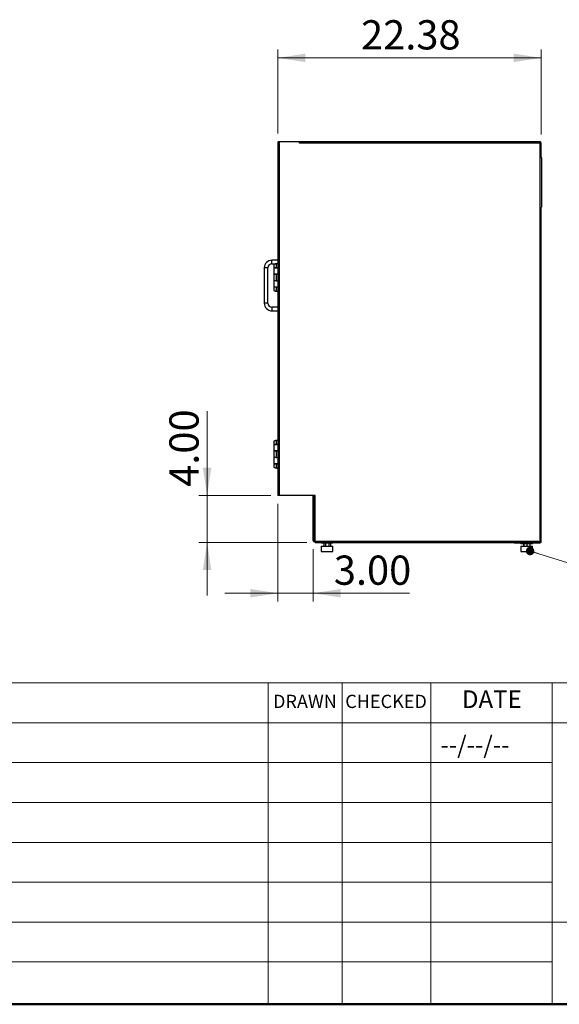
# Model space of a CAD drawing. Units: inches. Extents: x 0.5 to 10.5, y 0.5 to 8.
# Drawn here: x 3.7 to 6.2, y 0.5 to 5.1 of the extents above; entities that cross this region are included whole.
import ezdxf

# ---------------------------------------------------------------- set-up
doc = ezdxf.new("R2010")
doc.units = ezdxf.units.IN
doc.header["$MEASUREMENT"] = 0
doc.styles.add('SLDTEXTSTYLE0', font='TXT', dxfattribs={"width": 0.75})
doc.dimstyles.new('SLDDIMSTYLE1', dxfattribs={"dimtxt": 0.137795, "dimasz": 0.13, "dimexe": 0, "dimexo": 0.0625, "dimgap": 0.034449, "dimtad": 1, "dimlfac": 18, "dimrnd": 1e-09, "dimzin": 12, "dimdsep": 46, "dimtxsty": 'SLDTEXTSTYLE0', "dimsah": 1, "dimcen": 0.09, "dimadec": 0, "dimazin": 3, "dimtfac": 1, "dimtofl": 0, "dimtmove": 0, "dimatfit": 3, "dimfxl": 1, "dimfrac": 2, "dimtolj": 1, "dimtzin": 12, "dimarcsym": 0})
doc.dimstyles.new('SLDDIMSTYLE2', dxfattribs={"dimtxt": 0.137795, "dimasz": 0.13, "dimexe": 0, "dimexo": 0.0625, "dimgap": 0.034449, "dimtad": 1, "dimlfac": 18, "dimrnd": 1e-09, "dimzin": 4, "dimdsep": 46, "dimtxsty": 'SLDTEXTSTYLE0', "dimsah": 1, "dimcen": 0.09, "dimadec": 0, "dimazin": 1, "dimtfac": 1, "dimtmove": 0, "dimatfit": 0, "dimfxl": 1, "dimfrac": 2, "dimtolj": 1, "dimtzin": 12, "dimarcsym": 0})

# ---------------------------------------------------------------- blocks, each defined once
blk = doc.blocks.new('_D_2')
at = {"color": 7, "linetype": 'Continuous', "lineweight": 0, "transparency": 16777216}
for p, q in [((4.8833, 4.6059), (4.8833, 5.0023)), ((6.1263, 4.6017), (6.1263, 5.0023)), ((4.8833, 4.9629), (6.1263, 4.9629))]:
    blk.add_line(p, q, dxfattribs=at)
at = {"color": 7, "linetype": 'Continuous', "lineweight": 18, "transparency": 16777216}
for points in [[(4.8833, 4.9629), (5.0133, 4.9429), (5.0133, 4.9829)], [(6.1263, 4.9629), (5.9963, 4.9829), (5.9963, 4.9429)]]:
    blk.add_solid(points, dxfattribs=at)
at = {"color": 7, "linetype": 'Continuous', "lineweight": 18, "transparency": 16777216, "insert": (5.2758, 5.1405), "char_height": 0.1378, "attachment_point": 1, "style": 'SLDTEXTSTYLE0'}
blk.add_mtext('22.38', dxfattribs=at)
blk = doc.blocks.new('_D_3')
at = {"color": 7, "linetype": 'Continuous', "lineweight": 0, "transparency": 16777216}
for p, q in [((4.8833, 2.8605), (4.8833, 2.3991)), ((5.0502, 2.6469), (5.0502, 2.3991)), ((4.8833, 2.4385), (4.6333, 2.4385)), ((5.0502, 2.4385), (4.8833, 2.4385)), ((5.0502, 2.4385), (5.5037, 2.4385))]:
    blk.add_line(p, q, dxfattribs=at)
at = {"color": 7, "linetype": 'Continuous', "lineweight": 18, "transparency": 16777216}
for points in [[(4.8833, 2.4385), (4.7533, 2.4585), (4.7533, 2.4185)], [(5.0502, 2.4385), (5.1802, 2.4185), (5.1802, 2.4585)]]:
    blk.add_solid(points, dxfattribs=at)
at = {"color": 7, "linetype": 'Continuous', "lineweight": 18, "transparency": 16777216, "insert": (5.1474, 2.6161), "char_height": 0.1378, "attachment_point": 1, "style": 'SLDTEXTSTYLE0'}
blk.add_mtext('3.00', dxfattribs=at)
blk = doc.blocks.new('_D_4')
at = {"color": 7, "linetype": 'Continuous', "lineweight": 0, "transparency": 16777216}
for p, q in [((4.5493, 2.8999), (4.5493, 3.2965)), ((4.8499, 2.8999), (4.5099, 2.8999)), ((4.5493, 2.6777), (4.5493, 2.8999)), ((5.0195, 2.6777), (4.5099, 2.6777)), ((4.5493, 2.6777), (4.5493, 2.4277))]:
    blk.add_line(p, q, dxfattribs=at)
at = {"color": 7, "linetype": 'Continuous', "lineweight": 18, "transparency": 16777216}
for points in [[(4.5493, 2.8999), (4.5693, 3.0299), (4.5293, 3.0299)], [(4.5493, 2.6777), (4.5293, 2.5477), (4.5693, 2.5477)]]:
    blk.add_solid(points, dxfattribs=at)
at = {"color": 7, "linetype": 'Continuous', "lineweight": 18, "transparency": 16777216, "insert": (4.3716, 2.9401), "char_height": 0.1378, "attachment_point": 1, "rotation": 90, "style": 'SLDTEXTSTYLE0'}
blk.add_mtext('4.00', dxfattribs=at)
blk = doc.blocks.new('_Dot')
at = {"color": 0, "linetype": 'ByBlock', "lineweight": -2}
blk.add_line((-0.5, 0), (-1, 0), dxfattribs=at)
at = {"color": 0, "linetype": 'ByBlock', "const_width": 0.5}
blk.add_lwpolyline([(-0.25, 0, 1), (0.25, 0, 1)], format="xyb", close=True, dxfattribs=at)

msp = doc.modelspace()

# ---------------------------------------------------------------- linework, layer by layer
at = {"color": 7, "linetype": 'Continuous', "lineweight": 25}
for p, q in [((4.88328, 4.56654), (4.88328, 2.89987)), ((4.88328, 4.56654), (4.88928, 4.56654)), ((4.88634, 4.56654), (4.88634, 4.56921)), ((4.88634, 4.56921), (4.88967, 4.56921)), ((4.88928, 4.56654), (4.88928, 2.89987)), ((4.98603, 4.56654), (4.88928, 4.56654)), ((4.88967, 4.56921), (4.88967, 4.56654)), ((4.88967, 4.56921), (4.97884, 4.56921)), ((4.97884, 4.56654), (4.97884, 4.56921)), ((4.97884, 4.56921), (4.98217, 4.56921)), ((4.98217, 4.56921), (4.98217, 4.56654)), ((4.98603, 4.56054), (4.98603, 4.56654)), ((6.12212, 4.56654), (4.98603, 4.56654)), ((6.12034, 4.56054), (4.98603, 4.56054)), ((6.12034, 2.67765), (6.12034, 4.56054)), ((6.12212, 4.56654), (6.12212, 4.56387)), ((6.12634, 4.56233), (6.12367, 4.56233)), ((6.12634, 4.49327), (6.12634, 4.56233)), ((6.12714, 4.4911), (6.12714, 4.26432)), ((6.12533, 4.26432), (6.12714, 4.26432)), ((6.12634, 2.67765), (6.12634, 4.25894)), ((6.12634, 4.25832), (6.12714, 4.25832)), ((6.12714, 4.26432), (6.12714, 4.25832)), ((4.88328, 4.0089), (4.8555, 4.0089)), ((4.8555, 3.99223), (4.8555, 4.0089)), ((4.87522, 3.99241), (4.88328, 3.99575)), ((4.87595, 3.99241), (4.88328, 3.99545)), ((4.87938, 3.9943), (4.87938, 3.99414)), ((4.87938, 3.9943), (4.87979, 3.9943)), ((4.87979, 3.9943), (4.87947, 3.9943)), ((4.81939, 3.97279), (4.81939, 3.80612)), ((4.83606, 3.97279), (4.81939, 3.97279)), ((4.83606, 3.80612), (4.83606, 3.97279)), ((4.8555, 3.99223), (4.874, 3.99223)), ((4.86496, 3.98875), (4.86496, 3.97271)), ((4.86496, 3.97271), (4.87595, 3.97271)), ((4.86496, 3.97265), (4.86496, 3.94293)), ((4.88328, 3.97265), (4.86496, 3.97265)), ((4.87324, 3.99162), (4.87432, 3.99235)), ((4.87414, 3.99188), (4.87414, 3.99188)), ((4.87595, 3.99241), (4.87522, 3.99241)), ((4.87595, 3.99241), (4.87595, 3.97271)), ((4.87595, 3.97271), (4.88328, 3.97271)), ((4.86496, 3.94293), (4.88328, 3.94293)), ((4.86496, 3.94254), (4.86496, 3.91232)), ((4.87595, 3.94254), (4.86496, 3.94254)), ((4.86496, 3.91232), (4.86496, 3.8826)), ((4.87595, 3.91232), (4.86496, 3.91232)), ((4.87595, 3.94254), (4.87595, 3.91232)), ((4.88328, 3.94254), (4.87595, 3.94254)), ((4.87595, 3.91232), (4.88328, 3.91232)), ((4.86496, 3.8826), (4.88328, 3.8826)), ((4.86496, 3.88215), (4.86496, 3.86604)), ((4.87595, 3.88215), (4.86496, 3.88215)), ((4.87416, 3.86297), (4.87417, 3.86297)), ((4.87522, 3.86245), (4.87595, 3.86245)), ((4.88328, 3.8591), (4.87522, 3.86245)), ((4.87595, 3.88215), (4.87595, 3.86245)), ((4.88328, 3.88215), (4.87595, 3.88215)), ((4.88328, 3.8594), (4.87595, 3.86245)), ((4.87938, 3.86072), (4.87938, 3.86055)), ((4.87938, 3.86055), (4.87979, 3.86055)), ((4.83606, 3.80612), (4.81939, 3.80612)), ((4.88328, 3.78668), (4.8555, 3.78668)), ((4.8555, 3.78668), (4.8555, 3.77001)), ((4.8555, 3.77001), (4.88328, 3.77001)), ((4.87324, 3.15829), (4.87432, 3.15902)), ((4.87414, 3.15855), (4.87414, 3.15855)), ((4.87522, 3.15908), (4.87422, 3.15855)), ((4.87522, 3.15908), (4.88328, 3.16242)), ((4.87595, 3.15908), (4.87522, 3.15908)), ((4.87595, 3.15908), (4.88328, 3.16212)), ((4.87595, 3.15908), (4.87595, 3.13937)), ((4.87938, 3.16097), (4.87938, 3.1608)), ((4.87938, 3.16097), (4.87979, 3.16097)), ((4.87979, 3.16097), (4.87947, 3.16097)), ((4.86496, 3.15542), (4.86496, 3.13937)), ((4.86496, 3.13937), (4.87595, 3.13937)), ((4.86496, 3.13932), (4.86496, 3.1096)), ((4.88328, 3.13932), (4.86496, 3.13932)), ((4.87595, 3.13937), (4.88328, 3.13937)), ((4.86496, 3.1096), (4.88328, 3.1096)), ((4.86496, 3.10921), (4.86496, 3.07898)), ((4.87595, 3.10921), (4.86496, 3.10921)), ((4.86496, 3.07898), (4.86496, 3.04926)), ((4.87595, 3.07898), (4.86496, 3.07898)), ((4.87595, 3.10921), (4.87595, 3.07898)), ((4.88328, 3.10921), (4.87595, 3.10921)), ((4.87595, 3.07898), (4.88328, 3.07898)), ((4.86496, 3.04926), (4.88328, 3.04926)), ((4.86496, 3.04882), (4.86496, 3.03271)), ((4.87595, 3.04882), (4.86496, 3.04882)), ((4.87416, 3.02963), (4.87417, 3.02963)), ((4.87522, 3.02911), (4.87595, 3.02911)), ((4.88328, 3.02577), (4.87522, 3.02911)), ((4.87595, 3.04882), (4.87595, 3.02911)), ((4.88328, 3.04882), (4.87595, 3.04882)), ((4.88328, 3.02607), (4.87595, 3.02911)), ((4.87938, 3.02739), (4.87938, 3.02722)), ((4.87938, 3.02722), (4.87979, 3.02722)), ((4.88928, 2.89987), (4.88328, 2.89987)), ((5.05884, 2.89987), (4.88928, 2.89987)), ((5.05017, 2.89943), (5.05017, 2.89987)), ((5.05017, 2.89943), (5.05284, 2.89943)), ((5.05017, 2.68798), (5.05017, 2.89943)), ((5.05284, 2.8996), (5.05284, 2.89987)), ((5.05284, 2.8996), (5.05284, 2.89943)), ((5.05284, 2.8996), (5.05884, 2.8996)), ((5.05284, 2.68798), (5.05284, 2.89943)), ((5.05884, 2.8996), (5.05884, 2.89987)), ((5.05884, 2.68365), (5.05884, 2.8996)), ((5.05017, 2.68632), (5.05017, 2.68798)), ((5.05017, 2.68798), (5.05284, 2.68798)), ((5.05284, 2.68632), (5.05017, 2.68632)), ((5.05284, 2.68798), (5.05284, 2.68632)), ((5.05884, 2.68365), (5.05378, 2.68365)), ((5.05617, 2.68298), (5.05617, 2.68032)), ((5.05617, 2.68298), (5.05884, 2.68298)), ((5.05617, 2.68032), (5.05884, 2.68032)), ((5.05884, 2.67765), (5.05884, 2.68365)), ((5.05884, 2.68365), (6.11245, 2.68365)), ((5.05884, 2.67765), (6.11245, 2.67765)), ((5.08823, 2.67765), (5.08823, 2.67376)), ((5.11607, 2.67376), (5.08823, 2.67376)), ((5.08824, 2.66098), (5.08824, 2.63598)), ((5.08824, 2.66098), (5.1431, 2.66098)), ((5.09963, 2.67376), (5.09963, 2.66098)), ((5.10785, 2.67376), (5.10785, 2.66098)), ((5.14312, 2.67376), (5.11607, 2.67376)), ((5.12389, 2.67376), (5.12389, 2.66098)), ((5.13171, 2.67376), (5.13171, 2.66098)), ((5.1431, 2.63598), (5.1431, 2.66098)), ((5.14312, 2.67376), (5.14312, 2.67765)), ((5.99867, 2.67498), (5.99867, 2.67765)), ((6.11767, 2.67498), (5.99867, 2.67498)), ((6.02956, 2.67498), (6.02956, 2.6711)), ((6.07334, 2.6711), (6.02956, 2.6711)), ((6.02957, 2.66098), (6.02957, 2.63598)), ((6.02957, 2.66098), (6.08443, 2.66098)), ((6.04229, 2.6711), (6.04229, 2.66098)), ((6.04412, 2.6711), (6.04412, 2.66098)), ((6.05883, 2.6711), (6.05883, 2.66098)), ((6.07171, 2.6711), (6.07171, 2.66098)), ((6.08445, 2.6711), (6.07334, 2.6711)), ((6.08443, 2.63598), (6.08443, 2.66098)), ((6.08445, 2.6711), (6.08445, 2.67498)), ((6.11245, 2.68365), (6.11245, 2.67765)), ((6.11245, 2.67765), (6.12034, 2.67765)), ((6.11767, 2.67765), (6.11767, 2.67498)), ((6.12634, 2.67765), (6.12034, 2.67765)), ((5.08824, 2.63598), (5.1431, 2.63598)), ((6.02957, 2.63598), (6.08443, 2.63598))]:
    msp.add_line(p, q, dxfattribs=at)
at = {"color": 7, "linetype": 'Continuous', "lineweight": 0}
msp.add_line((6.31356, 2.56365), (6.07353, 2.63729), dxfattribs=at)
at = {"color": 7, "linetype": 'Continuous', "lineweight": 18}
for p, q in [((7.3913, 2.0157), (0.5, 2.0157)), ((4.8378, 2.0157), (4.8378, 0.5)), ((5.18642, 2.0157), (5.18642, 0.5)), ((5.60476, 2.0157), (5.60476, 0.5)), ((6.17764, 2.0157), (6.17764, 0.5)), ((1.94263, 1.8277), (7.3913, 1.8277)), ((1.94263, 1.6397), (6.17764, 1.6397)), ((1.94263, 1.4517), (6.17764, 1.4517)), ((1.94263, 1.2637), (6.17764, 1.2637)), ((1.94263, 1.0757), (6.17764, 1.0757)), ((1.94263, 0.8877), (6.17764, 0.8877)), ((6.17764, 0.8877), (7.3913, 0.8877)), ((1.94263, 0.6997), (6.17764, 0.6997))]:
    msp.add_line(p, q, dxfattribs=at)
at = {"color": 7, "linetype": 'Continuous', "lineweight": 50}
msp.add_line((10.5, 0.5), (0.5, 0.5), dxfattribs=at)
at = {"color": 7, "linetype": 'Continuous', "lineweight": 25}
for centre, radius, start, end in [((4.98587, 4.56098), 0.00556, 56.20607, 88.28087), ((6.12381, 4.4911), 0.00333, 0, 62.9353), ((4.8555, 3.97279), 0.03611, 90, 180), ((4.8555, 3.97279), 0.01944, 90, 180), ((4.8555, 3.80612), 0.03611, 180, 270), ((4.8555, 3.80612), 0.01944, 180, 270), ((5.05617, 2.68632), 0.006, 180, 270), ((5.05617, 2.68632), 0.00333, 180, 224.077), ((5.05617, 2.68632), 0.00333, 233.1301, 270), ((6.11767, 2.68098), 0.006, 270, 326.25101)]:
    msp.add_arc(centre, radius, start, end, dxfattribs=at)
for points, knots in [([(4.88634, 4.56831), (4.88585, 4.56806), (4.88505, 4.56765), (4.88461, 4.56686), (4.88444, 4.56654)], [0, 0, 0, 0, 0.5966904, 1, 1, 1, 1]), ([(6.12212, 4.56654), (6.12199, 4.56647), (6.12173, 4.56633), (6.12134, 4.56526), (6.12095, 4.56369), (6.12062, 4.56201), (6.12041, 4.56093), (6.12034, 4.56054)], [0, 0, 0, 0, 0.2185236, 0.4370624, 0.6556012, 0.8741399, 1, 1, 1, 1]), ([(6.12212, 4.56387), (6.12197, 4.56382), (6.12169, 4.56373), (6.12127, 4.56302), (6.12086, 4.56206), (6.12055, 4.56117), (6.12038, 4.56066), (6.12034, 4.56054)], [0, 0, 0, 0, 0.2510144, 0.4780488, 0.705064, 0.9320793, 1, 1, 1, 1]), ([(6.12034, 4.56054), (6.12102, 4.56067), (6.1224, 4.56093), (6.12422, 4.56132), (6.12558, 4.56171), (6.12625, 4.56205), (6.12631, 4.56225), (6.12634, 4.56233)], [0, 0, 0, 0, 0.2185236, 0.4370624, 0.6556012, 0.8741399, 1, 1, 1, 1]), ([(6.12034, 4.56054), (6.12078, 4.56069), (6.12161, 4.56097), (6.12266, 4.56139), (6.12338, 4.5618), (6.12365, 4.56211), (6.12367, 4.56229), (6.12367, 4.56233)], [0, 0, 0, 0, 0.2510144, 0.4780488, 0.705064, 0.9320793, 1, 1, 1, 1]), ([(4.87432, 3.99235), (4.87501, 3.99261), (4.87631, 3.99309), (4.87795, 3.99375), (4.87905, 3.99417), (4.87961, 3.99433), (4.87946, 3.99431), (4.87938, 3.9943)], [0, 0, 0, 0, 0.2270282, 0.4334284, 0.6334454, 0.8113172, 1, 1, 1, 1]), ([(4.86812, 3.98997), (4.8674, 3.98972), (4.86597, 3.98922), (4.86507, 3.98885), (4.86499, 3.98878), (4.86496, 3.98875)], [0, 0, 0, 0, 0.4047493, 0.8069475, 1, 1, 1, 1]), ([(4.87595, 3.99241), (4.87485, 3.99209), (4.87266, 3.99146), (4.86994, 3.99064), (4.8686, 3.99014), (4.86812, 3.98997)], [0, 0, 0, 0, 0.390593, 0.7812526, 1, 1, 1, 1]), ([(4.86508, 3.86604), (4.86506, 3.86604), (4.86501, 3.86605), (4.86595, 3.8657), (4.86724, 3.86522), (4.86813, 3.86488), (4.86829, 3.86482)], [0, 0, 0, 0, 0.1937077, 0.5517796, 0.9188909, 1, 1, 1, 1]), ([(4.86829, 3.86482), (4.8692, 3.86451), (4.87102, 3.86387), (4.8738, 3.86307), (4.87542, 3.8626), (4.87595, 3.86245)], [0, 0, 0, 0, 0.4012899, 0.8026485, 1, 1, 1, 1]), ([(4.87938, 3.86055), (4.87946, 3.86055), (4.87961, 3.86054), (4.87912, 3.86068), (4.87818, 3.86101), (4.87685, 3.86156), (4.87549, 3.86206), (4.87462, 3.86239), (4.87432, 3.8625)], [0, 0, 0, 0, 0.1778437, 0.3557448, 0.5320448, 0.7065235, 0.901796, 1, 1, 1, 1]), ([(4.87595, 3.15908), (4.87485, 3.15876), (4.87266, 3.15812), (4.86994, 3.15731), (4.8686, 3.15681), (4.86812, 3.15663)], [0, 0, 0, 0, 0.390593, 0.7812526, 1, 1, 1, 1]), ([(4.87432, 3.15902), (4.87501, 3.15927), (4.87631, 3.15976), (4.87795, 3.16042), (4.87905, 3.16083), (4.87961, 3.16099), (4.87946, 3.16098), (4.87938, 3.16097)], [0, 0, 0, 0, 0.2270282, 0.4334284, 0.6334454, 0.8113172, 1, 1, 1, 1]), ([(4.86812, 3.15663), (4.8674, 3.15638), (4.86597, 3.15588), (4.86507, 3.15552), (4.86499, 3.15544), (4.86496, 3.15542)], [0, 0, 0, 0, 0.4047493, 0.8069475, 1, 1, 1, 1]), ([(4.86508, 3.03271), (4.86506, 3.03271), (4.86501, 3.03272), (4.86595, 3.03237), (4.86724, 3.03189), (4.86813, 3.03155), (4.86829, 3.03149)], [0, 0, 0, 0, 0.19370774, 0.55177958, 0.91889095, 1, 1, 1, 1]), ([(4.86829, 3.03149), (4.8692, 3.03117), (4.87102, 3.03054), (4.8738, 3.02974), (4.87542, 3.02927), (4.87595, 3.02911)], [0, 0, 0, 0, 0.4012899, 0.8026485, 1, 1, 1, 1]), ([(4.87938, 3.02722), (4.87946, 3.02721), (4.87961, 3.0272), (4.87912, 3.02734), (4.87818, 3.02768), (4.87685, 3.02823), (4.87549, 3.02873), (4.87462, 3.02906), (4.87432, 3.02917)], [0, 0, 0, 0, 0.1778437, 0.3557448, 0.5320448, 0.7065235, 0.901796, 1, 1, 1, 1])]:
    msp.add_open_spline(points, degree=3, knots=knots, dxfattribs=at)

# ---------------------------------------------------------------- block references
at = {"color": 7, "linetype": 'Continuous', "lineweight": 0, "xscale": 0.04, "yscale": 0.04, "rotation": 162.9450194767082}
msp.add_blockref('_Dot', (6.07353, 2.63729, 0.57533), dxfattribs=at)

# ---------------------------------------------------------------- texts
at = {"color": 7, "linetype": 'Continuous', "lineweight": 0, "style": 'SLDTEXTSTYLE0'}
for s, insert, char_height, attachment_point in [('DRAWN', (5.01102, 1.95964), 0.0625, 2), ('CHECKED', (5.39384, 1.95964), 0.0625, 2), ('DATE', (5.75176, 1.98036), 0.083333, 1), ('--/--/--', (5.6506, 1.76511), 0.083333, 1)]:
    msp.add_mtext(s, dxfattribs=dict(at, insert=insert, char_height=char_height, attachment_point=attachment_point))

# ---------------------------------------------------------------- dimensions: what is measured, and where the dimension line sits
at = {"color": 7, "linetype": 'Continuous', "lineweight": 18}
for base, p1, p2, dimstyle, picture, middle in [((6.126337, 4.962914), (4.883282, 4.56654), (6.126337, 4.562326), 'SLDDIMSTYLE1', '_D_2', (5.504916, 4.962914)), ((4.88328, 2.43846), (5.05017, 2.68632), (4.88328, 2.89987), 'SLDDIMSTYLE2', '_D_3', (5.32556, 2.43846))]:
    dim = msp.add_linear_dim(base=base, p1=p1, p2=p2, dimstyle=dimstyle, dxfattribs=at)
    dim.commit()
    dim.dimension.update_dxf_attribs({"geometry": picture, "text_midpoint": middle, "dimtype": 160})
dim = msp.add_linear_dim(base=(4.54927, 2.89987), p1=(5.05884, 2.67765), p2=(4.88928, 2.89987), angle=90, dimstyle='SLDDIMSTYLE2', dxfattribs=at)
dim.commit()
dim.dimension.update_dxf_attribs({"geometry": '_D_4', "text_midpoint": (4.54927, 3.11832), "dimtype": 160})

doc.saveas('drawing.dxf')
